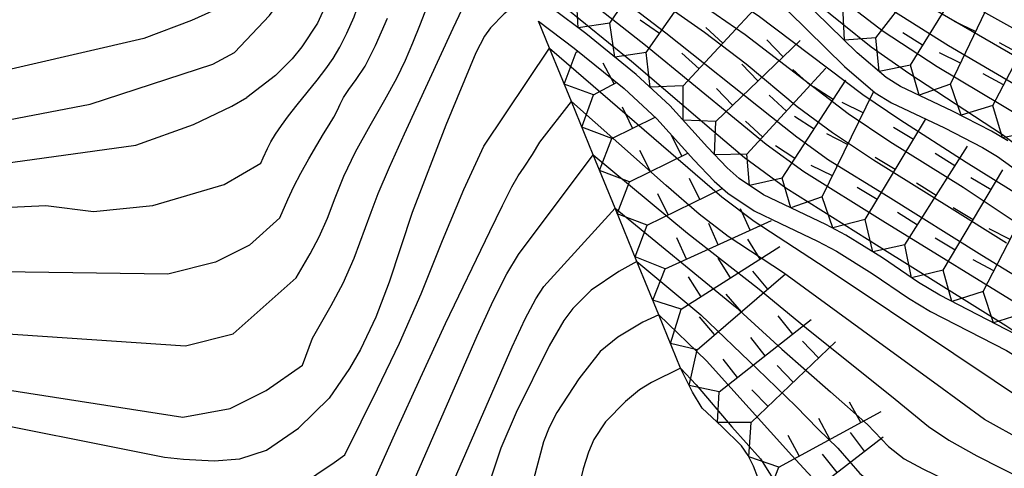
# Model space of a CAD drawing. Extents: x -12000 to -10000, y 82500 to 84000.
# Drawn here: x -11897 to -11845, y 82684 to 82708 of the extents above; entities that cross this region are included whole.
import ezdxf

# ---------------------------------------------------------------- set-up
doc = ezdxf.new("R2010")
doc.units = 0
for name, color, linetype in [('7101000', 2, 'Continuous'), ('7101001', 8, 'Continuous'), ('7102000', 6, 'Continuous'), ('7102001', 8, 'Continuous'), ('7211111', 8, 'Continuous'), ('7211120', 6, 'Continuous'), ('7211121', 8, 'Continuous'), ('7211990', 6, 'Continuous')]:
    doc.layers.add(name, color=color, linetype=linetype)

msp = doc.modelspace()

# ---------------------------------------------------------------- linework, layer by layer
at = {"layer": '7101000', "flags": 128}
for points in [[(-11876.61, 82721.8), (-11878.5, 82719.08), (-11879.16, 82717.88), (-11879.43, 82717.25), (-11879.72, 82716.13), (-11880.3, 82711.94), (-11880.61, 82710.08), (-11880.86, 82709.16), (-11881.47, 82707.77), (-11882.32, 82706.5), (-11882.84, 82705.87), (-11883.73, 82704.98), (-11885.27, 82703.79)], [(-11869.59, 82709.75), (-11871.49, 82708.27), (-11872.22, 82707.52), (-11872.54, 82707.08), (-11873.01, 82706.19), (-11874.61, 82702.31), (-11876.42, 82697.64), (-11877.64, 82693.9), (-11878.36, 82692.03), (-11879.18, 82690.31), (-11879.76, 82689.29), (-11880.85, 82687.69)], [(-11905.42, 82699.28), (-11891.21, 82701.25), (-11888.11, 82702.35), (-11886.06, 82703.33), (-11885.27, 82703.79)], [(-11864.38, 82695.01), (-11865.35, 82694.48), (-11866.83, 82693.47), (-11867.82, 82692.5), (-11868.3, 82691.86), (-11869.07, 82690.5), (-11870.84, 82686.93), (-11871.67, 82685.01), (-11873.6, 82679.23), (-11874.63, 82676.56), (-11875.31, 82675.09), (-11876.7, 82672.55)], [(-11901.12, 82686.82), (-11889.67, 82684.53), (-11888.65, 82684.43), (-11887.01, 82684.34), (-11885.63, 82684.45), (-11884.21, 82684.92), (-11882.5, 82686.09), (-11880.85, 82687.69)]]:
    msp.add_lwpolyline(points, dxfattribs=at)
at = {"layer": '7101001', "flags": 128}
for points in [[(-11882.1, 82730.76), (-11875.6, 82728.06), (-11872.86, 82726.82), (-11869.82, 82725.28), (-11868.59, 82724.59), (-11867.32, 82723.72), (-11866.39, 82722.74), (-11865.72, 82721.85), (-11862.92, 82717.83), (-11862.2, 82716.91), (-11860.97, 82715.8), (-11858.65, 82714.34), (-11857.85, 82713.95), (-11856.16, 82713.31), (-11853.39, 82712.47), (-11851.64, 82711.73), (-11848.85, 82710.08), (-11841, 82705.7)], [(-11876.61, 82721.8), (-11862.91, 82711.45), (-11857.89, 82708.18), (-11852.28, 82703.96), (-11850.31, 82702.61), (-11846.76, 82700.34), (-11842.88, 82697.92)], [(-11869.59, 82709.75), (-11864.67, 82705.74), (-11860.27, 82701.97), (-11858.63, 82700.59), (-11856.41, 82698.95), (-11851.42, 82695.82), (-11844.63, 82691.58), (-11842.01, 82689.84)], [(-11864.38, 82695.01), (-11860.96, 82692.15), (-11857.95, 82689.27), (-11855.88, 82687.26), (-11854.67, 82686.03), (-11853.63, 82685.02), (-11852.44, 82683.67), (-11851.94, 82683.27), (-11850.32, 82682.39), (-11845.37, 82680.11), (-11839.26, 82677.2)]]:
    msp.add_lwpolyline(points, dxfattribs=at)
at = {"layer": '7102000', "flags": 128}
for points in [[(-11885.93, 82706.21), (-11884.04, 82708.19), (-11883.31, 82709.21), (-11882.65, 82710.68), (-11882.05, 82712.58), (-11881.44, 82714.87), (-11880.97, 82716.61), (-11880.59, 82717.91), (-11880.3, 82718.78), (-11880.14, 82719.2), (-11879.74, 82720.15), (-11879.24, 82721.11), (-11878.01, 82724.21)], [(-11884.38, 82700.57), (-11884.16, 82701.06), (-11883.98, 82701.42), (-11883.73, 82701.83), (-11883.41, 82702.3), (-11883.03, 82702.82), (-11882.57, 82703.41), (-11882.04, 82704.06), (-11881.5, 82704.72), (-11881.04, 82705.33), (-11880.64, 82705.88), (-11880.28, 82706.48), (-11879.9, 82707.23), (-11879.51, 82708.12), (-11879.14, 82709.2), (-11878.8, 82710.52), (-11878.5, 82712.06), (-11878.14, 82713.67), (-11877.62, 82715.17), (-11875.2, 82719.39)], [(-11882.62, 82694.13), (-11881.87, 82695.43), (-11881.39, 82696.34), (-11880.95, 82697.34), (-11880.54, 82698.42), (-11880.07, 82699.59), (-11879.45, 82700.89), (-11878.66, 82702.3), (-11877.87, 82703.66), (-11877.24, 82704.83), (-11876.77, 82705.8), (-11876.37, 82706.72), (-11875.96, 82707.74), (-11875.54, 82708.85), (-11875.15, 82709.88), (-11874.82, 82710.67), (-11874.55, 82711.22), (-11874.31, 82711.65), (-11874.02, 82712.09), (-11873.69, 82712.54), (-11873.37, 82712.97), (-11873.12, 82713.35), (-11872.39, 82714.57)], [(-11881.74, 82690.91), (-11880.74, 82692.65), (-11880.1, 82693.86), (-11879.51, 82695.19), (-11878.61, 82697.65), (-11878.23, 82698.66), (-11877.63, 82700.06), (-11876.82, 82701.85), (-11874.21, 82707.51), (-11873.57, 82708.86), (-11873.07, 82709.78), (-11872.71, 82710.29), (-11870.99, 82712.16)], [(-11886.6, 82708.64), (-11888.22, 82707.91), (-11890.77, 82706.95), (-11906.69, 82703.27), (-11913.06, 82700.39), (-11926.76, 82690.16), (-11929.31, 82689.36), (-11942.52, 82687.44), (-11947.78, 82686.16), (-11952.08, 82684.72), (-11954.47, 82683.44), (-11958.77, 82680.24), (-11961.15, 82677.68), (-11964.34, 82673.53), (-11965.45, 82672.57), (-11968.32, 82670.97), (-11972.14, 82669.85), (-11974.53, 82669.85), (-11976.44, 82670.33), (-11987.43, 82675.11), (-12000, 82679.17)], [(-11883.5, 82697.35), (-11883.06, 82698.34), (-11882.74, 82699.03), (-11882.37, 82699.75), (-11881.94, 82700.51), (-11881.52, 82701.24), (-11881.16, 82701.84), (-11880.86, 82702.33), (-11880.61, 82702.74), (-11880.41, 82703.11), (-11880.27, 82703.44), (-11880.09, 82703.8), (-11879.8, 82704.23), (-11879.41, 82704.75), (-11878.92, 82705.48), (-11878.37, 82706.58), (-11877.74, 82708.05)], [(-11880.02, 82684.66), (-11878.26, 82688.19), (-11877.09, 82690.64), (-11875.93, 82693.29), (-11874.78, 82696.13), (-11873.65, 82698.87), (-11872.57, 82701.19), (-11869.06, 82706.43)], [(-11904.46, 82701.36), (-11893.64, 82703.44), (-11887.09, 82705.57), (-11885.93, 82706.21)], [(-11879.19, 82681.63), (-11877.27, 82685.92), (-11875.96, 82688.79), (-11874.62, 82691.69), (-11872.26, 82696.62), (-11871.58, 82698.02), (-11871.07, 82699.01), (-11870.73, 82699.6), (-11870.41, 82700.07), (-11869.97, 82700.75), (-11869.58, 82701.41), (-11867.89, 82703.58)], [(-11899.84, 82697.84), (-11896.02, 82698.01), (-11893.47, 82697.69), (-11890.29, 82698.01), (-11886.47, 82699.13), (-11884.52, 82700.27), (-11884.38, 82700.57)], [(-11878.36, 82678.6), (-11872.93, 82691.03), (-11872.07, 82692.91), (-11871.34, 82694.36), (-11870.72, 82695.39), (-11866.72, 82700.72)], [(-11877.53, 82675.57), (-11871.05, 82690.44), (-11870.37, 82691.94), (-11869.8, 82693.02), (-11869.37, 82693.68), (-11865.55, 82697.86)], [(-11883.5, 82697.35), (-11885.12, 82695.89), (-11886.94, 82694.98), (-11889.49, 82694.34), (-11900.96, 82694.49)], [(-11902.55, 82691.45), (-11888.54, 82690.5), (-11885.99, 82691.14), (-11882.62, 82694.13)], [(-11863.21, 82692.15), (-11864.07, 82691.76), (-11865.41, 82690.97), (-11866.35, 82690.19), (-11867.49, 82688.73), (-11868.66, 82686.92), (-11869.07, 82686.13), (-11869.38, 82685.36), (-11869.91, 82683.34), (-11871.07, 82677.96), (-11871.55, 82675.89), (-11871.95, 82674.71), (-11872.93, 82672.67), (-11874.55, 82670.2), (-11875.66, 82668.76)], [(-11898.89, 82688.26), (-11888.69, 82686.67), (-11886.15, 82687.15), (-11884.23, 82688.11), (-11882.28, 82689.46), (-11881.74, 82690.91)], [(-11862.04, 82689.3), (-11863.6, 82688.54), (-11864.24, 82688.15), (-11864.99, 82687.52), (-11866.06, 82686.43), (-11866.68, 82685.49), (-11866.97, 82684.8), (-11867.26, 82683.91), (-11867.8, 82681.66), (-11868.5, 82677.91), (-11868.99, 82675.6), (-11869.4, 82674.24), (-11870.21, 82671.99), (-11870.75, 82670.77), (-11871.72, 82668.97), (-11872.85, 82667.37), (-11873.59, 82666.49), (-11874.75, 82665.45)], [(-11901.43, 82683.63), (-11896.97, 82683.15), (-11890.66, 82681.68), (-11888.97, 82681.31), (-11887.69, 82681.19), (-11885.46, 82681.53), (-11883.32, 82682.41), (-11880.58, 82684.25), (-11880.02, 82684.66)]]:
    msp.add_lwpolyline(points, dxfattribs=at)
at = {"layer": '7102001', "flags": 128}
for points in [[(-11880.95, 82729.37), (-11875.65, 82727.04), (-11873.3, 82725.91), (-11870.51, 82724.41), (-11868.06, 82722.84), (-11867.13, 82721.93), (-11866.47, 82721.13), (-11863.66, 82717.48), (-11862.91, 82716.59), (-11861.73, 82715.47), (-11860.45, 82714.52), (-11859.59, 82714.03), (-11856.18, 82712.52), (-11853.06, 82711.27), (-11849.64, 82709.22), (-11842.55, 82705.09)], [(-11879.79, 82727.97), (-11875.66, 82725.99), (-11873.66, 82724.93), (-11870.95, 82723.31), (-11868.64, 82721.65), (-11867.76, 82720.83), (-11864.93, 82717.68), (-11864.01, 82716.71), (-11862.29, 82715.11), (-11860.51, 82713.82), (-11859.27, 82713.14), (-11854.32, 82710.8), (-11853.14, 82710.12), (-11851.36, 82708.88), (-11847.71, 82706.57), (-11842.88, 82703.75)], [(-11878.64, 82726.57), (-11875.24, 82724.65), (-11873.18, 82723.35), (-11869.77, 82720.94), (-11867.95, 82719.46), (-11865.27, 82716.99), (-11861.48, 82713.56), (-11860.68, 82712.93), (-11859.32, 82712.18), (-11856.22, 82710.81), (-11855.37, 82710.38), (-11853.87, 82709.41), (-11851.2, 82707.35), (-11848.31, 82705.45), (-11843.7, 82702.71)], [(-11875.2, 82719.39), (-11863.25, 82710.4), (-11858.58, 82707.16), (-11853.07, 82702.93), (-11850.85, 82701.44), (-11846.92, 82698.99), (-11844.29, 82697.25)], [(-11868.64, 82718.99), (-11867.87, 82718.48), (-11865.86, 82716.63), (-11864.64, 82715.58), (-11862.67, 82713.94), (-11860.21, 82712.12), (-11859.05, 82711.47), (-11857.72, 82710.81), (-11856.06, 82709.91), (-11853.39, 82707.75), (-11851.84, 82706.51), (-11849.82, 82705.09), (-11844.81, 82701.82), (-11842.5, 82700.07)], [(-11873.8, 82716.98), (-11864.45, 82709.9), (-11860.77, 82707.29), (-11858.53, 82705.59), (-11855.8, 82703.32), (-11853.91, 82701.92), (-11851.71, 82700.45), (-11847.64, 82697.93), (-11844.59, 82696.02)], [(-11872.39, 82714.57), (-11862.84, 82707.25), (-11857.17, 82702.75), (-11855.82, 82701.68), (-11854.13, 82700.46), (-11850.94, 82698.49), (-11845.91, 82695.35), (-11841.13, 82692.43)], [(-11870.99, 82712.16), (-11863.92, 82706.59), (-11858.97, 82702.52), (-11857.46, 82701.3), (-11855.45, 82699.83), (-11851.21, 82697.19), (-11843.27, 82692.3), (-11836.95, 82688.21), (-11833.83, 82686.22), (-11832.42, 82685.23), (-11831.01, 82684.11), (-11827.93, 82681.23), (-11822.5, 82675.68), (-11820.84, 82674.19), (-11819.63, 82673.25), (-11816.85, 82671.27), (-11809.31, 82666.23)], [(-11869.06, 82706.43), (-11859.83, 82698.47), (-11858.1, 82697.18), (-11854.25, 82694.66), (-11847.42, 82690.09), (-11843.09, 82687.2)], [(-11831.23, 82677.34), (-11833.81, 82679.52), (-11835.48, 82680.68), (-11837.46, 82681.9), (-11841.53, 82684.19), (-11845.77, 82686.56), (-11848.31, 82688.41), (-11851.19, 82690.49), (-11856.53, 82694.4), (-11859.5, 82696.36), (-11861.04, 82697.55), (-11862.82, 82699.08), (-11867.89, 82703.58)], [(-11866.72, 82700.72), (-11861.67, 82696.53), (-11857.93, 82693.6), (-11855.11, 82691.29), (-11850.76, 82687.8), (-11848.77, 82686.18), (-11847.68, 82685.45), (-11846.19, 82684.61), (-11842.32, 82682.64)], [(-11865.55, 82697.86), (-11859.1, 82692.58), (-11856.62, 82690.32), (-11854.02, 82688.04), (-11852.03, 82686.28), (-11850.92, 82685.1), (-11850.07, 82684.45), (-11849.07, 82683.91), (-11843.38, 82681.14)], [(-11863.21, 82692.15), (-11860.65, 82689.69), (-11856.09, 82684.63), (-11854.36, 82682.75), (-11853.44, 82682.06), (-11851.22, 82680.86), (-11839.18, 82675.27), (-11836.49, 82674), (-11834.02, 82672.68), (-11833.48, 82672.25), (-11833.22, 82671.95), (-11832.79, 82671.24), (-11831.85, 82669.31)], [(-11862.04, 82689.3), (-11861.21, 82688.41), (-11859.3, 82686.16), (-11857.76, 82684.45), (-11856.71, 82682.77), (-11856.16, 82682.02), (-11855.5, 82681.31), (-11853.45, 82680.05), (-11851.09, 82678.78), (-11840.68, 82674.17), (-11834.56, 82671.67)]]:
    msp.add_lwpolyline(points, dxfattribs=at)
at = {"layer": '7211111', "flags": 128}
for points in [[(-11844.1, 82691.11), (-11848.17, 82693.21), (-11849.31, 82693.89), (-11851.23, 82695.21), (-11853.2, 82696.43), (-11854.27, 82697), (-11857.61, 82698.59), (-11858.91, 82699.46), (-11859.55, 82700.03), (-11860.6, 82701.13), (-11862.61, 82703.36), (-11864.42, 82705.03), (-11867.12, 82707.22), (-11868.89, 82708.55), (-11869.59, 82709.75), (-11870.99, 82712.16), (-11872.39, 82714.57), (-11873.8, 82716.98), (-11875.2, 82719.39), (-11876.61, 82721.8), (-11878.01, 82724.21), (-11878.2, 82724.54)], [(-11844.53, 82701.47), (-11845.4, 82701.99), (-11847.48, 82703.07), (-11850.28, 82704.39), (-11851.03, 82704.86), (-11852.59, 82706.19), (-11855.58, 82709.13)], [(-11857.67, 82682.84), (-11858.14, 82684.05), (-11858.43, 82684.63), (-11858.78, 82685.15), (-11859.84, 82686.17), (-11860.89, 82687.16), (-11861.41, 82688.01), (-11861.99, 82689.19), (-11862.04, 82689.3), (-11863.21, 82692.15), (-11864.38, 82695.01), (-11865.55, 82697.86), (-11866.72, 82700.72), (-11867.89, 82703.58), (-11869.06, 82706.43), (-11869.65, 82707.88)]]:
    msp.add_lwpolyline(points, dxfattribs=at)
at = {"layer": '7211120', "flags": 128}
msp.add_lwpolyline([(-11856.7, 82697.05), (-11854.72, 82696.1), (-11853.7, 82695.57), (-11851.78, 82694.37), (-11849.85, 82693.05), (-11848.66, 82692.33), (-11844.59, 82690.24), (-11842.5, 82688.97), (-11841.59, 82688.42), (-11838.4, 82686.79), (-11835.28, 82685.32), (-11833.76, 82684.52), (-11833.05, 82684), (-11832.2, 82683.23), (-11830.15, 82681.11), (-11826.93, 82677.51), (-11824.92, 82675.28), (-11823.83, 82674.2), (-11821.4, 82672.16), (-11819.94, 82671.13), (-11816.27, 82668.9), (-11813.66, 82667.43), (-11811.6, 82666.32)], dxfattribs=at)
at = {"layer": '7211121', "flags": 128}
for points in [[(-11878.2, 82724.54), (-11872.7, 82720.81), (-11870.57, 82719.26), (-11869.6, 82718.5), (-11869.3, 82718.23), (-11868.12, 82717.18), (-11863.52, 82712.55), (-11862.62, 82711.66), (-11862.12, 82711.22), (-11861.26, 82710.72), (-11859.36, 82710.22), (-11857.94, 82709.66), (-11856.96, 82709), (-11856.26, 82708.39), (-11853.27, 82705.45), (-11851.62, 82704.05), (-11850.76, 82703.51), (-11847.92, 82702.17), (-11845.88, 82701.12), (-11845.08, 82700.64), (-11843.42, 82699.44)], [(-11869.65, 82707.88), (-11867.74, 82706.44), (-11865.07, 82704.27), (-11863.32, 82702.65), (-11861.33, 82700.45), (-11860.25, 82699.31), (-11859.52, 82698.67), (-11858.11, 82697.72), (-11856.7, 82697.05)]]:
    msp.add_lwpolyline(points, dxfattribs=at)
at = {"layer": '7211990', "flags": 128}
for points in [[(-11865.83, 82707.78), (-11862.95, 82711.99)], [(-11851.6, 82706.99), (-11847.78, 82711.93)], [(-11863.88, 82706.2), (-11860.82, 82710.6)], [(-11849.74, 82705.53), (-11846.46, 82710.85)], [(-11847.6, 82704.51), (-11844.9, 82710.15)], [(-11865.83, 82707.78), (-11867.52, 82707.52), (-11867.62, 82709.14)], [(-11861.9, 82704.41), (-11857.66, 82708.99)], [(-11851.6, 82706.99), (-11853.27, 82706.86), (-11853.36, 82708.69)], [(-11845.33, 82703.37), (-11842.42, 82708.9)], [(-11863.17, 82707.22), (-11864.2, 82707.94)], [(-11846.25, 82707.33), (-11847.38, 82707.87)], [(-11863.88, 82706.2), (-11865.57, 82705.96), (-11865.83, 82707.78)], [(-11859.78, 82706.7), (-11860.7, 82707.55)], [(-11860.16, 82702.51), (-11855.65, 82706.84)], [(-11856.55, 82705.97), (-11857.42, 82706.88)], [(-11849.74, 82705.53), (-11851.41, 82705.19), (-11851.6, 82706.99)], [(-11849.09, 82706.59), (-11850.15, 82707.25)], [(-11867.63, 82706.22), (-11867.54, 82706.27)], [(-11843.88, 82706.13), (-11844.98, 82706.72)], [(-11866.7, 82703.94), (-11868.27, 82704.51), (-11867.63, 82706.22)], [(-11861.9, 82704.41), (-11863.67, 82704.34), (-11863.88, 82706.2)], [(-11861.05, 82705.32), (-11861.97, 82706.17)], [(-11847.06, 82705.64), (-11848.19, 82706.18)], [(-11865.6, 82704.53), (-11866.18, 82705.64)], [(-11857.91, 82704.68), (-11858.77, 82705.58)], [(-11858.49, 82700.76), (-11854.27, 82705.37)], [(-11855.11, 82704.45), (-11856.03, 82705.29)], [(-11847.6, 82704.51), (-11849.27, 82703.92), (-11849.74, 82705.53)], [(-11856.6, 82699.48), (-11853.2, 82704.72)], [(-11844.75, 82704.47), (-11845.85, 82705.06)], [(-11866.7, 82703.94), (-11865.48, 82704.6)], [(-11860.16, 82702.51), (-11861.9, 82702.58), (-11861.9, 82704.41)], [(-11859.26, 82703.38), (-11860.12, 82704.28)], [(-11853.88, 82703.68), (-11854.93, 82704.36)], [(-11845.33, 82703.37), (-11847.02, 82702.84), (-11847.6, 82704.51)], [(-11865.73, 82701.6), (-11867.33, 82702.2), (-11866.7, 82703.94)], [(-11856.38, 82703.06), (-11857.3, 82703.91)], [(-11854.47, 82698.48), (-11851.72, 82704.09)], [(-11864.61, 82702.15), (-11865.16, 82703.27)], [(-11852.27, 82702.97), (-11853.39, 82703.52)], [(-11843.1, 82701.98), (-11844.81, 82701.64), (-11845.33, 82703.37)], [(-11865.73, 82701.6), (-11863.41, 82702.74)], [(-11854.9, 82702.1), (-11855.95, 82702.78)], [(-11852.17, 82697.26), (-11848.94, 82702.61)], [(-11858.49, 82700.76), (-11860.22, 82700.73), (-11860.16, 82702.51)], [(-11857.65, 82701.68), (-11858.57, 82702.53)], [(-11849.58, 82701.54), (-11850.65, 82702.19)], [(-11864.78, 82699.28), (-11866.38, 82699.89), (-11865.73, 82701.6)], [(-11861.98, 82700.67), (-11862.54, 82701.79)], [(-11853.1, 82701.28), (-11854.22, 82701.84)], [(-11855.92, 82700.53), (-11856.97, 82701.21)], [(-11850.04, 82695.91), (-11846.69, 82701.18)], [(-11864.78, 82699.28), (-11861.66, 82700.82)], [(-11863.66, 82699.84), (-11864.22, 82700.96)], [(-11856.6, 82699.48), (-11858.35, 82699.08), (-11858.49, 82700.76)], [(-11850.55, 82699.94), (-11851.62, 82700.59)], [(-11847.36, 82700.13), (-11848.42, 82700.8)], [(-11853.92, 82699.6), (-11855.05, 82700.15)], [(-11861.02, 82698.33), (-11861.57, 82699.46)], [(-11854.47, 82698.48), (-11856.15, 82697.89), (-11856.6, 82699.48)], [(-11847.98, 82694.55), (-11844.79, 82699.92)], [(-11845.42, 82698.85), (-11846.5, 82699.49)], [(-11863.83, 82696.96), (-11865.43, 82697.57), (-11864.78, 82699.28)], [(-11863.83, 82696.96), (-11859.81, 82698.92)], [(-11851.52, 82698.33), (-11852.59, 82698.98)], [(-11848.37, 82698.55), (-11849.42, 82699.21)], [(-11845.84, 82693.41), (-11842.97, 82698.96)], [(-11862.71, 82697.51), (-11863.26, 82698.63)], [(-11852.17, 82697.26), (-11853.9, 82696.81), (-11854.47, 82698.48)], [(-11846.38, 82697.24), (-11847.46, 82697.88)], [(-11858.32, 82696.69), (-11858.84, 82697.83)], [(-11849.37, 82696.96), (-11850.43, 82697.63)], [(-11862.87, 82694.62), (-11864.48, 82695.26), (-11863.83, 82696.96)], [(-11862.87, 82694.62), (-11857.18, 82697.21)], [(-11860.03, 82695.91), (-11860.54, 82697.05)], [(-11850.04, 82695.91), (-11851.75, 82695.53), (-11852.17, 82697.26)], [(-11861.73, 82695.14), (-11862.25, 82696.28)], [(-11847.34, 82695.62), (-11848.42, 82696.26)], [(-11844.41, 82696.19), (-11845.52, 82696.76)], [(-11862.01, 82692.46), (-11856.73, 82695.81)], [(-11857.78, 82695.14), (-11858.45, 82696.2)], [(-11847.98, 82694.55), (-11849.68, 82694.14), (-11850.04, 82695.91)], [(-11859.37, 82694.14), (-11860.04, 82695.19)], [(-11845.27, 82694.52), (-11846.38, 82695.1)], [(-11862.01, 82692.46), (-11863.53, 82692.95), (-11862.87, 82694.62)], [(-11860.95, 82693.13), (-11861.62, 82694.19)], [(-11861.16, 82690.29), (-11856.42, 82694.36)], [(-11857.37, 82693.54), (-11858.18, 82694.49)], [(-11845.84, 82693.41), (-11847.53, 82692.87), (-11847.98, 82694.55)], [(-11858.79, 82692.32), (-11859.61, 82693.27)], [(-11843.6, 82692.26), (-11845.3, 82691.73), (-11845.84, 82693.41)], [(-11861.16, 82690.29), (-11862.59, 82690.63), (-11862.01, 82692.46)], [(-11860.22, 82691.1), (-11861.03, 82692.05)], [(-11856.04, 82691.13), (-11856.82, 82692.11)], [(-11859.97, 82688.04), (-11855.06, 82691.9)], [(-11857.52, 82689.97), (-11858.29, 82690.95)], [(-11858.27, 82686.39), (-11853.75, 82690.71)], [(-11854.66, 82689.85), (-11855.52, 82690.75)], [(-11859.97, 82688.04), (-11861.59, 82688.38), (-11861.16, 82690.29)], [(-11858.99, 82688.81), (-11859.76, 82689.79)], [(-11856.01, 82688.55), (-11856.87, 82689.45)], [(-11858.27, 82686.39), (-11860.07, 82686.39), (-11859.97, 82688.04)], [(-11857.36, 82687.25), (-11858.23, 82688.15)], [(-11852.4, 82686.4), (-11853, 82687.49)], [(-11856.79, 82684.01), (-11851.3, 82686.99)], [(-11856.79, 82684.01), (-11858.39, 82684.55), (-11858.27, 82686.39)], [(-11854.05, 82685.5), (-11854.65, 82686.6)], [(-11852.19, 82684.86), (-11852.95, 82685.85)], [(-11855.7, 82684.6), (-11856.29, 82685.7)], [(-11856.14, 82681.8), (-11851.2, 82685.62)], [(-11853.67, 82683.71), (-11854.44, 82684.7)], [(-11856.14, 82681.8), (-11857.48, 82682.22), (-11856.79, 82684.01)]]:
    msp.add_lwpolyline(points, dxfattribs=at)

doc.saveas('drawing.dxf')
